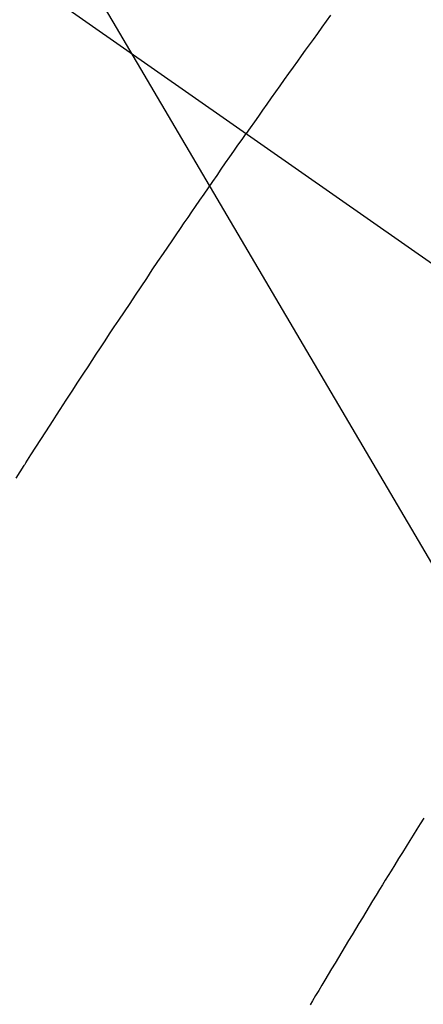
# Model space of a CAD drawing. Extents: x 27948 to 54421, y -13 to 8857.
# Drawn here: x 45846 to 45851, y 6873 to 6885 of the extents above; entities that cross this region are included whole.
import ezdxf

# ---------------------------------------------------------------- set-up
doc = ezdxf.new("R2010")
doc.units = 0
doc.header["$LTSCALE"] = 50
doc.header["$MEASUREMENT"] = 0
doc.linetypes.add('CENTER2', pattern=[1.125, 0.75, -0.125, 0.125, -0.125])
doc.linetypes.add('HIDDEN', pattern=[0.375, 0.25, -0.125])
doc.layers.get('0').update_dxf_attribs({"linetype": 'CONTINUOUS'})
doc.layers.add('150-機器', color=8, linetype='CONTINUOUS')
doc.layers.add('160-文字', color=254, linetype='CONTINUOUS')
doc.styles.add('KH001', font='txt')
doc.dimstyles.new('KH1xx030', dxfattribs={"dimscale": 30, "dimtxt": 2, "dimasz": 0.6, "dimexe": 0.3, "dimexo": 1.2, "dimgap": 0.5, "dimtad": 3, "dimdec": 1, "dimdsep": 46, "dimlunit": 6, "dimtxsty": 'KH001', "dimblk": 'DOT', "dimcen": 1, "dimdle": 1, "dimclrd": 256, "dimclre": 256, "dimclrt": 256, "dimadec": 0, "dimazin": 0, "dimtfac": 1, "dimtdec": 1, "dimtix": 1, "dimtmove": 2, "dimatfit": 3, "dimldrblk": 'CLOSEDBLANK', "dimfxl": 1, "dimtolj": 1, "dimtzin": 0, "dimlwd": -1, "dimlwe": -1, "dimarcsym": 0})

# ---------------------------------------------------------------- blocks, each defined once
blk = doc.blocks.new('F402_H')
at = {"layer": '150-機器', "color": 13, "linetype": 'CENTER2'}
blk.add_line((0, 0), (244.018, -170.863), dxfattribs=at)
at = {"layer": '150-機器', "color": 13, "linetype": 'HIDDEN'}
for points in [[(213.676, -147.404), (213.621, -147.48), (213.566, -147.556), (213.511, -147.632), (213.457, -147.708), (213.408, -147.776), (213.359, -147.843), (213.311, -147.911), (213.262, -147.978), (213.208, -148.055), (213.153, -148.132), (213.099, -148.208), (213.044, -148.285), (212.99, -148.361), (212.936, -148.438), (212.882, -148.514), (212.828, -148.591), (212.777, -148.663), (212.726, -148.736), (212.675, -148.809), (212.624, -148.881)], [(209.759, -153.176), (209.809, -153.097), (209.859, -153.018), (209.864, -153.01), (209.87, -153.001), (209.875, -152.992), (209.881, -152.984), (209.942, -152.887), (210.004, -152.791), (210.066, -152.695), (210.128, -152.599), (210.173, -152.529), (210.218, -152.459), (210.263, -152.39), (210.308, -152.32), (210.381, -152.206), (210.455, -152.093), (210.529, -151.98), (210.603, -151.867), (210.654, -151.788), (210.706, -151.71), (210.757, -151.631), (210.808, -151.553), (210.866, -151.466), (210.923, -151.379), (210.98, -151.292), (211.038, -151.206), (211.107, -151.102), (211.177, -150.998), (211.246, -150.894), (211.316, -150.79), (211.385, -150.686), (211.455, -150.582), (211.525, -150.478), (211.595, -150.375), (211.648, -150.297), (211.701, -150.22), (211.754, -150.142), (211.806, -150.065), (211.853, -149.996), (211.9, -149.927), (211.947, -149.858), (211.994, -149.79), (212.047, -149.712), (212.101, -149.635), (212.154, -149.557), (212.207, -149.48), (212.261, -149.403), (212.314, -149.326), (212.367, -149.248), (212.421, -149.171), (212.472, -149.099), (212.522, -149.026), (212.573, -148.954), (212.624, -148.881)], [(214.837, -157.414), (214.793, -157.484), (214.749, -157.554), (214.706, -157.625), (214.662, -157.695), (214.618, -157.766), (214.571, -157.842), (214.523, -157.919), (214.476, -157.996), (214.429, -158.073), (214.393, -158.13), (214.358, -158.188), (214.322, -158.245), (214.287, -158.303), (214.244, -158.374), (214.2, -158.444), (214.157, -158.515), (214.115, -158.586), (214.072, -158.656), (214.029, -158.727), (213.986, -158.797), (213.944, -158.868), (213.901, -158.938), (213.859, -159.009), (213.816, -159.08), (213.774, -159.15), (213.731, -159.221), (213.689, -159.292), (213.647, -159.363), (213.605, -159.434), (213.566, -159.498), (213.528, -159.563), (213.49, -159.627), (213.452, -159.691), (213.422, -159.743)]]:
    blk.add_lwpolyline(points, dxfattribs=at)
blk = doc.blocks.new('_ClosedBlank')
at = {"color": 0, "linetype": 'ByBlock', "lineweight": -2}
for p, q in [((-1, 0.16667), (0, 0)), ((-1, 0.16667), (-1, -0.16667)), ((0, 0), (-1, -0.16667))]:
    blk.add_line(p, q, dxfattribs=at)
blk = doc.blocks.new('_Dot')
at = {"color": 0, "linetype": 'ByBlock', "lineweight": -2}
blk.add_line((-0.5, 0), (-1, 0), dxfattribs=at)
at = {"color": 0, "linetype": 'ByBlock', "const_width": 0.5}
blk.add_lwpolyline([(-0.25, 0, 1), (0.25, 0, 1)], format="xyb", close=True, dxfattribs=at)

msp = doc.modelspace()

# ---------------------------------------------------------------- block references
at = {"layer": '150-機器'}
msp.add_blockref('F402_H', (45636.503, 7032.815), dxfattribs=at)

# ---------------------------------------------------------------- leaders
at = {"layer": '160-文字', "annotation_type": 0, "has_hookline": 1, "hookline_direction": 0}
for points, text_width in [([(45756.496, 7040.004), (46365.25, 6004.936), (46365.85, 6004.936)], 964.26), ([(45395.297, 7011.409), (45860.746, 5458.579), (45861.346, 5458.579)], 1357.92)]:
    msp.add_leader(points, dimstyle='KH1xx030', override={"dimgap": 0.5, "dimtad": 1}, dxfattribs=dict(at, text_width=text_width))
at = {"layer": '160-文字'}
msp.add_leader([(45516.496, 7032.623), (46347.85, 6004.936)], dimstyle='KH1xx030', override={"dimgap": 0.5, "dimtad": 1}, dxfattribs=at)

doc.saveas('drawing.dxf')
